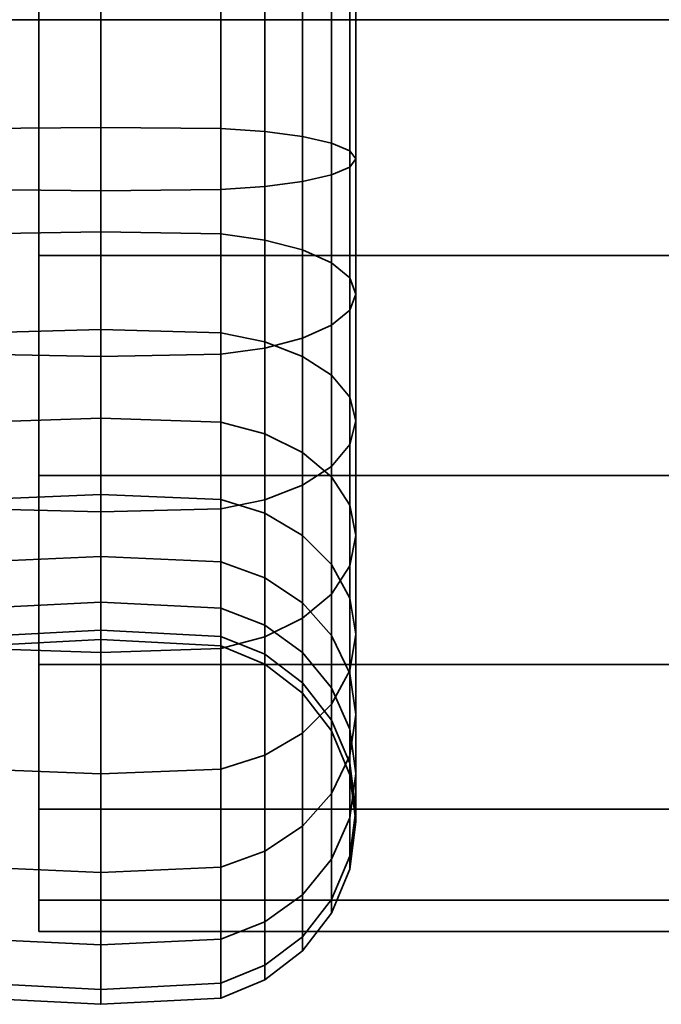
# Model space of a CAD drawing. Units: millimetres. Extents: x -360 to 360, y 0 to 502.
# Drawn here: x -307 to -289, y 330 to 357 of the extents above; entities that cross this region are included whole.
import ezdxf

# ---------------------------------------------------------------- set-up
doc = ezdxf.new("R2010")
doc.units = ezdxf.units.MM
doc.layers.add('kedersystem', color=4, linetype='Continuous', lineweight=35)

msp = doc.modelspace()

# ---------------------------------------------------------------- meshes
at = {"layer": 'kedersystem'}
mesh = msp.add_polyface(dxfattribs=at)
corners = [(-306.5, 331.524, -68.39), (306.5, 331.524, -68.39), (-306.5, 332.376, -61.92), (306.5, 332.376, -61.92), (-306.5, 334.873, -55.89), (306.5, 334.873, -55.89), (-306.5, 338.846, -50.713), (306.5, 338.846, -50.713), (-306.5, 344.024, -46.74), (306.5, 344.024, -46.74), (-306.5, 350.053, -44.242), (306.5, 350.053, -44.242), (-306.5, 356.524, -43.39), (306.5, 356.524, -43.39), (-306.5, 362.994, -44.242), (306.5, 362.994, -44.242), (-306.5, 369.024, -46.74), (306.5, 369.024, -46.74), (-306.5, 374.201, -50.713), (306.5, 374.201, -50.713), (-306.5, 378.174, -55.89), (306.5, 378.174, -55.89), (-306.5, 380.672, -61.92), (306.5, 380.672, -61.92), (-306.5, 381.524, -68.39), (306.5, 381.524, -68.39), (-306.5, 380.672, -74.861), (306.5, 380.672, -74.861), (-306.5, 378.174, -80.89), (306.5, 378.174, -80.89), (-306.5, 374.201, -86.068), (306.5, 374.201, -86.068), (-306.5, 369.024, -90.041), (306.5, 369.024, -90.041), (-306.5, 362.994, -92.538), (306.5, 362.994, -92.538), (-306.5, 356.524, -93.39), (306.5, 356.524, -93.39), (-306.5, 350.053, -92.538), (306.5, 350.053, -92.538), (-306.5, 344.024, -90.041), (306.5, 344.024, -90.041), (-306.5, 338.846, -86.068), (306.5, 338.846, -86.068), (-306.5, 334.873, -80.89), (306.5, 334.873, -80.89), (-306.5, 332.376, -74.861), (306.5, 332.376, -74.861)]
mesh.append_faces([[corners[k] for k in face] for face in [(1, 3, 2, 0), (3, 5, 4, 2), (5, 7, 6, 4), (7, 9, 8, 6), (9, 11, 10, 8), (11, 13, 12, 10), (13, 15, 14, 12), (15, 17, 16, 14), (17, 19, 18, 16), (19, 21, 20, 18), (21, 23, 22, 20), (23, 25, 24, 22), (25, 27, 26, 24), (27, 29, 28, 26), (29, 31, 30, 28), (31, 33, 32, 30), (33, 35, 34, 32), (35, 37, 36, 34), (37, 39, 38, 36), (39, 41, 40, 38), (41, 43, 42, 40), (43, 45, 44, 42), (45, 47, 46, 44), (47, 1, 0, 46)]])
mesh.append_faces([[corners[k] for k in face] for face in [(0, 44, 46), (47, 3, 1)]], dxfattribs={"vtx0": -1})
mesh.append_faces([[corners[k] for k in face] for face in [(0, 4, 6), (0, 6, 8), (0, 8, 10), (0, 10, 12), (0, 12, 14), (0, 14, 16), (0, 16, 18), (0, 18, 20), (0, 20, 22), (0, 22, 24), (0, 24, 26), (0, 26, 28), (0, 28, 30), (0, 30, 32), (0, 32, 34), (0, 34, 36), (0, 36, 38), (0, 38, 40), (0, 40, 42), (0, 42, 44), (47, 43, 41), (47, 41, 39), (47, 39, 37), (47, 37, 35), (47, 35, 33), (47, 33, 31), (47, 31, 29), (47, 29, 27), (47, 27, 25), (47, 25, 23), (47, 23, 21), (47, 21, 19), (47, 19, 17), (47, 17, 15), (47, 15, 13), (47, 13, 11), (47, 11, 9), (47, 9, 7), (47, 7, 5), (47, 5, 3)]], dxfattribs={"vtx0": -1, "vtx2": -1})
mesh.append_faces([[corners[k] for k in face] for face in [(0, 2, 4), (47, 45, 43)]], dxfattribs={"vtx2": -1})
mesh = msp.add_polyface(dxfattribs=at)
corners = [(-309.8, 365.551, -84.025), (-309.3, 365.359, -83.693), (-309.3, 367.882, -81.926), (-309.8, 368.128, -82.22), (-309.8, 362.698, -85.355), (-309.3, 362.567, -84.995), (-309.8, 359.659, -86.17), (-309.3, 359.592, -85.792), (-309.8, 356.524, -86.444), (-309.3, 356.524, -86.06), (-304.8, 356.524, -41.39), (-304.8, 361.212, -41.8), (-308.094, 361.183, -41.968), (-308.094, 356.524, -41.561), (-309.3, 361.096, -42.46), (-309.3, 356.524, -42.06), (-309.3, 356.524, -50.72), (-309.3, 359.592, -50.989), (-308.094, 359.505, -51.481), (-308.094, 356.524, -51.22), (-304.8, 359.476, -51.649), (-304.8, 356.524, -51.39), (-301.506, 359.505, -51.481), (-301.506, 356.524, -51.22), (-301.506, 356.524, -41.561), (-301.506, 361.183, -41.968), (-304.8, 365.758, -43.019), (-308.094, 365.7, -43.179), (-309.3, 365.529, -43.648), (-309.3, 362.567, -51.786), (-308.094, 362.396, -52.255), (-304.8, 362.338, -52.416), (-301.506, 362.396, -52.255), (-301.506, 365.7, -43.179), (-304.8, 370.024, -45.008), (-308.094, 369.939, -45.155), (-309.3, 369.689, -45.588), (-309.3, 365.359, -53.088), (-308.094, 365.109, -53.52), (-304.8, 365.024, -53.668), (-301.506, 365.109, -53.52), (-301.506, 369.939, -45.155), (-309.3, 367.882, -54.854), (-308.094, 367.561, -55.237), (-304.8, 367.451, -55.368), (-301.506, 367.561, -55.237), (-309.3, 370.06, -57.032), (-308.094, 369.677, -57.353), (-304.8, 369.547, -57.463), (-309.3, 371.826, -59.555), (-308.094, 371.394, -59.805), (-304.8, 371.246, -59.89), (-308.094, 371.394, -76.975), (-308.094, 369.677, -79.427), (-304.8, 369.547, -79.318), (-304.8, 371.246, -76.89), (-309.3, 370.06, -79.748), (-308.094, 367.561, -81.544), (-304.8, 367.451, -81.413), (-308.094, 365.109, -83.26), (-304.8, 365.024, -83.113), (-304.8, 370.024, -91.773), (-304.8, 365.758, -93.762), (-308.094, 365.7, -93.602), (-308.094, 369.939, -91.625), (-309.3, 365.529, -93.133), (-309.3, 369.689, -91.193), (-308.094, 362.396, -84.525), (-304.8, 362.338, -84.365), (-304.8, 361.212, -94.98), (-308.094, 361.183, -94.812), (-309.3, 361.096, -94.32), (-308.094, 359.505, -85.3), (-304.8, 359.476, -85.132), (-304.8, 356.524, -95.39), (-308.094, 356.524, -95.22), (-309.3, 356.524, -94.72), (-308.094, 356.524, -85.561), (-304.8, 356.524, -85.39)]
mesh.append_faces([[corners[k] for k in face] for face in [(0, 1, 2, 3), (4, 5, 1, 0), (6, 7, 5, 4), (8, 9, 7, 6), (10, 11, 12, 13), (13, 12, 14, 15), (16, 17, 18, 19), (19, 18, 20, 21), (21, 20, 22, 23), (24, 25, 11, 10), (11, 26, 27, 12), (12, 27, 28, 14), (17, 29, 30, 18), (18, 30, 31, 20), (20, 31, 32, 22), (25, 33, 26, 11), (26, 34, 35, 27), (27, 35, 36, 28), (29, 37, 38, 30), (30, 38, 39, 31), (31, 39, 40, 32), (33, 41, 34, 26), (37, 42, 43, 38), (38, 43, 44, 39), (39, 44, 45, 40), (42, 46, 47, 43), (43, 47, 48, 44), (46, 49, 50, 47), (47, 50, 51, 48), (52, 53, 54, 55), (56, 2, 57, 53), (53, 57, 58, 54), (2, 1, 59, 57), (57, 59, 60, 58), (61, 62, 63, 64), (64, 63, 65, 66), (1, 5, 67, 59), (59, 67, 68, 60), (62, 69, 70, 63), (63, 70, 71, 65), (5, 7, 72, 67), (67, 72, 73, 68), (69, 74, 75, 70), (70, 75, 76, 71), (7, 9, 77, 72), (72, 77, 78, 73)]])
mesh = msp.add_polyface(dxfattribs=at)
corners = [(-301.506, 356.524, -51.22), (-301.506, 359.505, -51.481), (-300.3, 359.592, -50.989), (-300.3, 356.524, -50.72), (-299.264, 359.73, -50.206), (-299.264, 356.524, -49.926), (-298.47, 359.91, -49.187), (-298.47, 356.524, -48.89), (-297.97, 360.119, -47.999), (-297.97, 356.524, -47.684), (-297.8, 360.344, -46.725), (-297.8, 356.524, -46.39), (-297.97, 360.569, -45.45), (-297.97, 356.524, -45.096), (-298.47, 360.778, -44.263), (-298.47, 356.524, -43.89), (-299.264, 360.958, -43.243), (-299.264, 356.524, -42.855), (-300.3, 361.096, -42.46), (-300.3, 356.524, -42.06), (-301.506, 361.183, -41.968), (-301.506, 356.524, -41.561), (-301.506, 362.396, -52.255), (-300.3, 362.567, -51.786), (-299.264, 362.839, -51.039), (-298.47, 363.193, -50.066), (-297.97, 363.606, -48.933), (-297.8, 364.048, -47.717), (-297.97, 364.491, -46.501), (-298.47, 364.903, -45.368), (-299.264, 365.257, -44.395), (-300.3, 365.529, -43.648), (-301.506, 365.7, -43.179), (-301.506, 365.109, -53.52), (-300.3, 365.359, -53.088), (-304.8, 365.024, -83.113), (-304.8, 362.338, -84.365), (-301.506, 362.396, -84.525), (-301.506, 365.109, -83.26), (-304.8, 359.476, -85.132), (-301.506, 359.505, -85.3), (-300.3, 359.592, -85.792), (-300.3, 362.567, -84.995), (-299.264, 359.73, -86.574), (-299.264, 362.839, -85.741), (-298.47, 359.91, -87.594), (-298.47, 363.193, -86.714), (-297.97, 360.119, -88.782), (-297.97, 363.606, -87.847), (-297.8, 360.344, -90.056), (-297.8, 364.048, -89.064), (-297.97, 360.569, -91.331), (-297.97, 364.491, -90.28), (-298.47, 360.778, -92.518), (-298.47, 364.903, -91.413), (-299.264, 360.958, -93.538), (-299.264, 365.257, -92.386), (-300.3, 361.096, -94.32), (-300.3, 365.529, -93.133), (-301.506, 361.183, -94.812), (-301.506, 365.7, -93.602), (-304.8, 361.212, -94.98), (-304.8, 365.758, -93.762), (-304.8, 356.524, -85.39), (-301.506, 356.524, -85.561), (-300.3, 356.524, -86.06), (-299.264, 356.524, -86.855), (-298.47, 356.524, -87.89), (-297.97, 356.524, -89.096), (-297.8, 356.524, -90.39), (-297.97, 356.524, -91.684), (-298.47, 356.524, -92.89), (-299.264, 356.524, -93.926), (-300.3, 356.524, -94.72), (-301.506, 356.524, -95.22), (-304.8, 356.524, -95.39)]
mesh.append_faces([[corners[k] for k in face] for face in [(0, 1, 2, 3), (3, 2, 4, 5), (5, 4, 6, 7), (7, 6, 8, 9), (9, 8, 10, 11), (11, 10, 12, 13), (13, 12, 14, 15), (15, 14, 16, 17), (17, 16, 18, 19), (19, 18, 20, 21), (1, 22, 23, 2), (2, 23, 24, 4), (4, 24, 25, 6), (6, 25, 26, 8), (8, 26, 27, 10), (10, 27, 28, 12), (12, 28, 29, 14), (14, 29, 30, 16), (16, 30, 31, 18), (18, 31, 32, 20), (22, 33, 34, 23), (35, 36, 37, 38), (36, 39, 40, 37), (37, 40, 41, 42), (42, 41, 43, 44), (44, 43, 45, 46), (46, 45, 47, 48), (48, 47, 49, 50), (50, 49, 51, 52), (52, 51, 53, 54), (54, 53, 55, 56), (56, 55, 57, 58), (58, 57, 59, 60), (60, 59, 61, 62), (39, 63, 64, 40), (40, 64, 65, 41), (41, 65, 66, 43), (43, 66, 67, 45), (45, 67, 68, 47), (47, 68, 69, 49), (49, 69, 70, 51), (51, 70, 71, 53), (53, 71, 72, 55), (55, 72, 73, 57), (57, 73, 74, 59), (59, 74, 75, 61)]])
mesh = msp.add_polyface(dxfattribs=at)
corners = [(-308.094, 341.654, -59.805), (-308.094, 343.371, -57.353), (-304.8, 343.501, -57.463), (-304.8, 341.801, -59.89), (-301.506, 343.371, -57.353), (-301.506, 341.654, -59.805), (-309.3, 342.988, -57.032), (-309.3, 345.166, -54.854), (-308.094, 345.487, -55.237), (-304.8, 345.596, -55.368), (-301.506, 345.487, -55.237), (-309.3, 347.689, -53.088), (-308.094, 347.939, -53.52), (-304.8, 348.024, -53.668), (-301.506, 347.939, -53.52), (-304.8, 343.024, -45.008), (-304.8, 347.289, -43.019), (-308.094, 347.348, -43.179), (-308.094, 343.109, -45.155), (-309.3, 347.518, -43.648), (-309.3, 343.359, -45.588), (-309.3, 350.48, -51.786), (-308.094, 350.651, -52.255), (-304.8, 350.709, -52.416), (-301.506, 350.651, -52.255), (-301.506, 343.109, -45.155), (-301.506, 347.348, -43.179), (-304.8, 351.835, -41.8), (-308.094, 351.865, -41.968), (-309.3, 351.952, -42.46), (-309.3, 353.455, -50.989), (-308.094, 353.542, -51.481), (-304.8, 353.572, -51.649), (-301.506, 353.542, -51.481), (-301.506, 351.865, -41.968), (-304.8, 356.524, -41.39), (-308.094, 356.524, -41.561), (-309.3, 356.524, -42.06), (-309.3, 356.524, -50.72), (-308.094, 356.524, -51.22), (-304.8, 356.524, -51.39), (-301.506, 356.524, -51.22), (-301.506, 356.524, -41.561), (-304.8, 356.524, -95.39), (-304.8, 351.835, -94.98), (-308.094, 351.865, -94.812), (-308.094, 356.524, -95.22), (-309.3, 351.952, -94.32), (-309.3, 356.524, -94.72), (-309.3, 356.524, -86.06), (-309.3, 353.455, -85.792), (-308.094, 353.542, -85.3), (-308.094, 356.524, -85.561), (-304.8, 353.572, -85.132), (-304.8, 356.524, -85.39), (-301.506, 353.542, -85.3), (-301.506, 356.524, -85.561), (-301.506, 356.524, -95.22), (-301.506, 351.865, -94.812), (-304.8, 347.289, -93.762), (-308.094, 347.348, -93.602), (-309.3, 347.518, -93.133), (-309.3, 350.48, -84.995), (-308.094, 350.651, -84.525), (-304.8, 350.709, -84.365), (-304.8, 343.024, -91.773), (-308.094, 343.109, -91.625), (-309.3, 343.359, -91.193), (-309.3, 347.689, -83.693), (-308.094, 347.939, -83.26), (-304.8, 348.024, -83.113), (-309.3, 345.166, -81.926), (-308.094, 345.487, -81.544), (-304.8, 345.596, -81.413), (-309.3, 342.988, -79.748), (-308.094, 343.371, -79.427), (-304.8, 343.501, -79.318), (-309.3, 341.221, -77.225), (-308.094, 341.654, -76.975), (-304.8, 341.801, -76.89)]
mesh.append_faces([[corners[k] for k in face] for face in [(0, 1, 2, 3), (3, 2, 4, 5), (6, 7, 8, 1), (1, 8, 9, 2), (2, 9, 10, 4), (7, 11, 12, 8), (8, 12, 13, 9), (9, 13, 14, 10), (15, 16, 17, 18), (18, 17, 19, 20), (11, 21, 22, 12), (12, 22, 23, 13), (13, 23, 24, 14), (25, 26, 16, 15), (16, 27, 28, 17), (17, 28, 29, 19), (21, 30, 31, 22), (22, 31, 32, 23), (23, 32, 33, 24), (26, 34, 27, 16), (27, 35, 36, 28), (28, 36, 37, 29), (30, 38, 39, 31), (31, 39, 40, 32), (32, 40, 41, 33), (34, 42, 35, 27), (43, 44, 45, 46), (46, 45, 47, 48), (49, 50, 51, 52), (52, 51, 53, 54), (54, 53, 55, 56), (57, 58, 44, 43), (44, 59, 60, 45), (45, 60, 61, 47), (50, 62, 63, 51), (51, 63, 64, 53), (59, 65, 66, 60), (60, 66, 67, 61), (62, 68, 69, 63), (63, 69, 70, 64), (68, 71, 72, 69), (69, 72, 73, 70), (71, 74, 75, 72), (72, 75, 76, 73), (74, 77, 78, 75), (75, 78, 79, 76)]])
mesh = msp.add_polyface(dxfattribs=at)
corners = [(-301.506, 347.939, -53.52), (-301.506, 350.651, -52.255), (-300.3, 350.48, -51.786), (-300.3, 347.689, -53.088), (-299.264, 350.209, -51.039), (-299.264, 347.292, -52.4), (-301.506, 353.542, -51.481), (-300.3, 353.455, -50.989), (-299.264, 353.317, -50.206), (-298.47, 353.138, -49.187), (-298.47, 349.854, -50.066), (-297.97, 352.928, -47.999), (-297.97, 349.442, -48.933), (-297.8, 352.704, -46.725), (-297.8, 348.999, -47.717), (-297.97, 352.479, -45.45), (-297.97, 348.557, -46.501), (-298.47, 352.269, -44.263), (-298.47, 348.144, -45.368), (-299.264, 352.09, -43.243), (-299.264, 347.79, -44.395), (-300.3, 351.952, -42.46), (-300.3, 347.518, -43.648), (-301.506, 351.865, -41.968), (-301.506, 347.348, -43.179), (-301.506, 356.524, -51.22), (-300.3, 356.524, -50.72), (-299.264, 356.524, -49.926), (-298.47, 356.524, -48.89), (-297.97, 356.524, -47.684), (-297.8, 356.524, -46.39), (-297.97, 356.524, -45.096), (-298.47, 356.524, -43.89), (-299.264, 356.524, -42.855), (-300.3, 356.524, -42.06), (-301.506, 356.524, -41.561), (-301.506, 356.524, -85.561), (-301.506, 353.542, -85.3), (-300.3, 353.455, -85.792), (-300.3, 356.524, -86.06), (-299.264, 353.317, -86.574), (-299.264, 356.524, -86.855), (-298.47, 353.138, -87.594), (-298.47, 356.524, -87.89), (-297.97, 352.928, -88.782), (-297.97, 356.524, -89.096), (-297.8, 352.704, -90.056), (-297.8, 356.524, -90.39), (-297.97, 352.479, -91.331), (-297.97, 356.524, -91.684), (-298.47, 352.269, -92.518), (-298.47, 356.524, -92.89), (-299.264, 352.09, -93.538), (-299.264, 356.524, -93.926), (-300.3, 351.952, -94.32), (-300.3, 356.524, -94.72), (-301.506, 351.865, -94.812), (-301.506, 356.524, -95.22), (-304.8, 353.572, -85.132), (-304.8, 350.709, -84.365), (-301.506, 350.651, -84.525), (-300.3, 350.48, -84.995), (-299.264, 350.209, -85.741), (-298.47, 349.854, -86.714), (-297.97, 349.442, -87.847), (-297.8, 348.999, -89.064), (-297.97, 348.557, -90.28), (-298.47, 348.144, -91.413), (-299.264, 347.79, -92.386), (-300.3, 347.518, -93.133), (-301.506, 347.348, -93.602), (-304.8, 347.289, -93.762), (-304.8, 351.835, -94.98), (-304.8, 348.024, -83.113), (-301.506, 347.939, -83.26), (-300.3, 347.689, -83.693), (-299.264, 347.292, -84.381)]
mesh.append_faces([[corners[k] for k in face] for face in [(0, 1, 2, 3), (3, 2, 4, 5), (1, 6, 7, 2), (2, 7, 8, 4), (4, 8, 9, 10), (10, 9, 11, 12), (12, 11, 13, 14), (14, 13, 15, 16), (16, 15, 17, 18), (18, 17, 19, 20), (20, 19, 21, 22), (22, 21, 23, 24), (6, 25, 26, 7), (7, 26, 27, 8), (8, 27, 28, 9), (9, 28, 29, 11), (11, 29, 30, 13), (13, 30, 31, 15), (15, 31, 32, 17), (17, 32, 33, 19), (19, 33, 34, 21), (21, 34, 35, 23), (36, 37, 38, 39), (39, 38, 40, 41), (41, 40, 42, 43), (43, 42, 44, 45), (45, 44, 46, 47), (47, 46, 48, 49), (49, 48, 50, 51), (51, 50, 52, 53), (53, 52, 54, 55), (55, 54, 56, 57), (58, 59, 60, 37), (37, 60, 61, 38), (38, 61, 62, 40), (40, 62, 63, 42), (42, 63, 64, 44), (44, 64, 65, 46), (46, 65, 66, 48), (48, 66, 67, 50), (50, 67, 68, 52), (52, 68, 69, 54), (54, 69, 70, 56), (56, 70, 71, 72), (59, 73, 74, 60), (60, 74, 75, 61), (61, 75, 76, 62)]])
mesh = msp.add_polyface(dxfattribs=at)
corners = [(-301.506, 341.654, -59.805), (-301.506, 343.371, -57.353), (-300.3, 342.988, -57.032), (-300.3, 341.221, -59.555), (-301.506, 345.487, -55.237), (-300.3, 345.166, -54.854), (-299.264, 344.655, -54.246), (-299.264, 342.379, -56.522), (-298.47, 343.989, -53.452), (-298.47, 341.586, -55.856), (-297.97, 343.214, -52.529), (-297.97, 340.662, -55.081), (-301.506, 347.939, -53.52), (-300.3, 347.689, -53.088), (-299.264, 347.292, -52.4), (-298.47, 346.774, -51.503), (-297.97, 346.171, -50.458), (-297.8, 345.524, -49.338), (-297.8, 342.382, -51.537), (-297.97, 344.877, -48.217), (-297.97, 341.551, -50.546), (-298.47, 344.274, -47.173), (-298.47, 340.775, -49.622), (-299.264, 343.756, -46.276), (-299.264, 340.11, -48.829), (-299.264, 350.209, -51.039), (-298.47, 349.854, -50.066), (-297.97, 349.442, -48.933), (-297.8, 348.999, -47.717), (-297.97, 348.557, -46.501), (-298.47, 348.144, -45.368), (-299.264, 347.79, -44.395), (-300.3, 347.518, -43.648), (-300.3, 343.359, -45.588), (-301.506, 347.348, -43.179), (-301.506, 343.109, -45.155), (-299.264, 350.209, -85.741), (-299.264, 347.292, -84.381), (-298.47, 346.774, -85.278), (-298.47, 349.854, -86.714), (-297.97, 346.171, -86.322), (-297.97, 349.442, -87.847), (-297.8, 345.524, -87.443), (-297.8, 348.999, -89.064), (-297.97, 344.877, -88.564), (-297.97, 348.557, -90.28), (-298.47, 344.274, -89.608), (-298.47, 348.144, -91.413), (-299.264, 343.756, -90.505), (-299.264, 347.79, -92.386), (-300.3, 343.359, -91.193), (-300.3, 347.518, -93.133), (-301.506, 343.109, -91.625), (-301.506, 347.348, -93.602), (-304.8, 343.024, -91.773), (-304.8, 347.289, -93.762), (-304.8, 348.024, -83.113), (-304.8, 345.596, -81.413), (-301.506, 345.487, -81.544), (-301.506, 347.939, -83.26), (-300.3, 345.166, -81.926), (-300.3, 347.689, -83.693), (-299.264, 344.655, -82.535), (-298.47, 343.989, -83.328), (-297.97, 343.214, -84.252), (-297.8, 342.382, -85.243), (-297.97, 341.551, -86.235), (-298.47, 340.775, -87.158), (-299.264, 340.11, -87.952), (-304.8, 343.501, -79.318), (-301.506, 343.371, -79.427), (-300.3, 342.988, -79.748), (-299.264, 342.379, -80.259), (-298.47, 341.586, -80.925), (-297.97, 340.662, -81.7), (-304.8, 341.801, -76.89), (-301.506, 341.654, -76.975), (-300.3, 341.221, -77.225)]
mesh.append_faces([[corners[k] for k in face] for face in [(0, 1, 2, 3), (1, 4, 5, 2), (2, 5, 6, 7), (7, 6, 8, 9), (9, 8, 10, 11), (4, 12, 13, 5), (5, 13, 14, 6), (6, 14, 15, 8), (8, 15, 16, 10), (10, 16, 17, 18), (18, 17, 19, 20), (20, 19, 21, 22), (22, 21, 23, 24), (14, 25, 26, 15), (15, 26, 27, 16), (16, 27, 28, 17), (17, 28, 29, 19), (19, 29, 30, 21), (21, 30, 31, 23), (23, 31, 32, 33), (33, 32, 34, 35), (36, 37, 38, 39), (39, 38, 40, 41), (41, 40, 42, 43), (43, 42, 44, 45), (45, 44, 46, 47), (47, 46, 48, 49), (49, 48, 50, 51), (51, 50, 52, 53), (53, 52, 54, 55), (56, 57, 58, 59), (59, 58, 60, 61), (61, 60, 62, 37), (37, 62, 63, 38), (38, 63, 64, 40), (40, 64, 65, 42), (42, 65, 66, 44), (44, 66, 67, 46), (46, 67, 68, 48), (57, 69, 70, 58), (58, 70, 71, 60), (60, 71, 72, 62), (62, 72, 73, 63), (63, 73, 74, 64), (69, 75, 76, 70), (70, 76, 77, 71)]])
mesh = msp.add_polyface(dxfattribs=at)
corners = [(-309.8, 338.745, -65.255), (-309.3, 339.122, -65.322), (-309.3, 338.854, -68.39), (-309.8, 338.47, -68.39), (-309.8, 339.559, -62.216), (-309.3, 339.92, -62.347), (-309.8, 340.889, -59.364), (-309.3, 341.221, -59.555), (-309.8, 342.694, -56.786), (-309.3, 342.988, -57.032), (-310.336, 336.962, -51.976), (-310.336, 340.11, -48.829), (-310.746, 340.454, -49.239), (-310.746, 337.373, -52.321), (-310.336, 343.756, -46.276), (-310.746, 344.024, -46.74), (-310.336, 340.11, -87.952), (-310.336, 336.962, -84.804), (-310.746, 337.373, -84.46), (-310.746, 340.454, -87.541), (-309.8, 340.889, -77.417), (-309.3, 341.221, -77.225), (-309.3, 342.988, -79.748), (-309.8, 342.694, -79.995), (-309.8, 339.559, -74.565), (-309.3, 339.92, -74.434), (-309.8, 338.745, -71.525), (-309.3, 339.122, -71.459), (-308.094, 339.614, -65.409), (-308.094, 339.353, -68.39), (-304.8, 339.782, -65.438), (-304.8, 339.524, -68.39), (-301.506, 339.614, -65.409), (-301.506, 339.353, -68.39), (-300.3, 339.122, -65.322), (-300.3, 338.854, -68.39), (-308.094, 340.389, -62.518), (-304.8, 340.549, -62.576), (-301.506, 340.389, -62.518), (-308.094, 341.654, -59.805), (-304.8, 341.801, -59.89), (-301.506, 341.654, -59.805), (-309.3, 336.354, -51.466), (-309.3, 339.599, -48.22), (-304.8, 339.169, -47.707), (-304.8, 343.024, -45.008), (-308.094, 343.109, -45.155), (-308.094, 339.278, -47.838), (-309.3, 343.359, -45.588), (-301.506, 339.278, -47.838), (-301.506, 343.109, -45.155), (-304.8, 343.024, -91.773), (-304.8, 339.169, -89.074), (-308.094, 339.278, -88.943), (-308.094, 343.109, -91.625), (-309.3, 339.599, -88.56), (-309.3, 343.359, -91.193), (-310.336, 343.756, -90.505), (-301.506, 343.109, -91.625), (-301.506, 339.278, -88.943), (-309.3, 336.354, -85.315), (-308.094, 340.389, -74.263), (-308.094, 341.654, -76.975), (-304.8, 340.549, -74.205), (-304.8, 341.801, -76.89), (-301.506, 340.389, -74.263), (-301.506, 341.654, -76.975), (-308.094, 339.614, -71.372), (-304.8, 339.782, -71.342), (-301.506, 339.614, -71.372)]
mesh.append_faces([[corners[k] for k in face] for face in [(0, 1, 2, 3), (4, 5, 1, 0), (6, 7, 5, 4), (8, 9, 7, 6), (10, 11, 12, 13), (11, 14, 15, 12), (16, 17, 18, 19), (20, 21, 22, 23), (24, 25, 21, 20), (26, 27, 25, 24), (3, 2, 27, 26), (2, 1, 28, 29), (29, 28, 30, 31), (31, 30, 32, 33), (33, 32, 34, 35), (1, 5, 36, 28), (28, 36, 37, 30), (30, 37, 38, 32), (5, 7, 39, 36), (36, 39, 40, 37), (37, 40, 41, 38), (42, 43, 11, 10), (44, 45, 46, 47), (47, 46, 48, 43), (43, 48, 14, 11), (49, 50, 45, 44), (51, 52, 53, 54), (54, 53, 55, 56), (56, 55, 16, 57), (58, 59, 52, 51), (55, 60, 17, 16), (21, 25, 61, 62), (62, 61, 63, 64), (64, 63, 65, 66), (25, 27, 67, 61), (61, 67, 68, 63), (63, 68, 69, 65), (27, 2, 29, 67), (67, 29, 31, 68), (68, 31, 33, 69)]])
mesh.append_faces([[corners[k] for k in face] for face in [(0, 6, 4)]], dxfattribs={"vtx0": -1})
mesh.append_faces([[corners[k] for k in face] for face in [(0, 26, 24), (0, 24, 20), (0, 20, 23), (0, 8, 6)]], dxfattribs={"vtx0": -1, "vtx2": -1})
mesh.append_faces([[corners[k] for k in face] for face in [(0, 3, 26)]], dxfattribs={"vtx2": -1})
mesh = msp.add_polyface(dxfattribs=at)
corners = [(-300.3, 338.854, -68.39), (-300.3, 339.122, -65.322), (-299.264, 338.34, -65.184), (-299.264, 338.059, -68.39), (-298.47, 337.32, -65.004), (-298.47, 337.024, -68.39), (-301.506, 339.614, -65.409), (-301.506, 340.389, -62.518), (-300.3, 339.92, -62.347), (-299.264, 339.173, -62.075), (-298.47, 338.2, -61.721), (-301.506, 341.654, -59.805), (-300.3, 341.221, -59.555), (-299.264, 340.533, -59.158), (-298.47, 339.636, -58.64), (-297.97, 338.592, -58.037), (-297.97, 337.067, -61.308), (-297.8, 337.471, -57.39), (-297.8, 335.851, -60.866), (-300.3, 342.988, -57.032), (-299.264, 342.379, -56.522), (-298.47, 341.586, -55.856), (-297.97, 340.662, -55.081), (-297.8, 339.671, -54.249), (-297.97, 338.679, -53.417), (-297.97, 336.351, -56.743), (-297.97, 343.214, -52.529), (-297.8, 342.382, -51.537), (-297.97, 341.551, -50.546), (-298.47, 340.775, -49.622), (-298.47, 337.756, -52.642), (-299.264, 340.11, -48.829), (-299.264, 336.962, -51.976), (-300.3, 339.599, -48.22), (-300.3, 336.354, -51.466), (-301.506, 339.278, -47.838), (-301.506, 335.971, -51.145), (-299.264, 343.756, -46.276), (-300.3, 343.359, -45.588), (-301.506, 343.109, -45.155), (-299.264, 343.756, -90.505), (-299.264, 340.11, -87.952), (-300.3, 339.599, -88.56), (-300.3, 343.359, -91.193), (-301.506, 339.278, -88.943), (-301.506, 343.109, -91.625), (-297.97, 343.214, -84.252), (-297.97, 340.662, -81.7), (-297.8, 339.671, -82.532), (-297.8, 342.382, -85.243), (-297.97, 338.679, -83.363), (-297.97, 341.551, -86.235), (-298.47, 337.756, -84.139), (-298.47, 340.775, -87.158), (-299.264, 336.962, -84.804), (-300.3, 336.354, -85.315), (-301.506, 335.971, -85.636), (-300.3, 342.988, -79.748), (-300.3, 341.221, -77.225), (-299.264, 340.533, -77.623), (-299.264, 342.379, -80.259), (-298.47, 339.636, -78.14), (-298.47, 341.586, -80.925), (-297.97, 338.592, -78.743), (-297.8, 337.471, -79.39), (-297.97, 336.351, -80.037), (-301.506, 341.654, -76.975), (-301.506, 340.389, -74.263), (-300.3, 339.92, -74.434), (-299.264, 339.173, -74.706), (-298.47, 338.2, -75.06), (-297.97, 337.067, -75.472), (-297.8, 335.851, -75.915), (-301.506, 339.614, -71.372), (-300.3, 339.122, -71.459), (-299.264, 338.34, -71.597), (-298.47, 337.32, -71.776), (-301.506, 339.353, -68.39)]
mesh.append_faces([[corners[k] for k in face] for face in [(0, 1, 2, 3), (3, 2, 4, 5), (6, 7, 8, 1), (1, 8, 9, 2), (2, 9, 10, 4), (7, 11, 12, 8), (8, 12, 13, 9), (9, 13, 14, 10), (10, 14, 15, 16), (16, 15, 17, 18), (12, 19, 20, 13), (13, 20, 21, 14), (14, 21, 22, 15), (15, 22, 23, 17), (17, 23, 24, 25), (22, 26, 27, 23), (23, 27, 28, 24), (24, 28, 29, 30), (30, 29, 31, 32), (32, 31, 33, 34), (34, 33, 35, 36), (31, 37, 38, 33), (33, 38, 39, 35), (40, 41, 42, 43), (43, 42, 44, 45), (46, 47, 48, 49), (49, 48, 50, 51), (51, 50, 52, 53), (53, 52, 54, 41), (41, 54, 55, 42), (42, 55, 56, 44), (57, 58, 59, 60), (60, 59, 61, 62), (62, 61, 63, 47), (47, 63, 64, 48), (48, 64, 65, 50), (66, 67, 68, 58), (58, 68, 69, 59), (59, 69, 70, 61), (61, 70, 71, 63), (63, 71, 72, 64), (67, 73, 74, 68), (68, 74, 75, 69), (69, 75, 76, 70), (73, 77, 0, 74), (74, 0, 3, 75), (75, 3, 5, 76)]])
mesh = msp.add_polyface(dxfattribs=at)
corners = [(-310.336, 330.988, -68.39), (-310.336, 331.376, -63.956), (-310.746, 331.904, -64.049), (-310.746, 331.524, -68.39), (-310.336, 332.528, -59.657), (-310.746, 333.031, -59.84), (-310.336, 334.409, -55.623), (-310.746, 334.873, -55.89), (-310.336, 336.962, -51.976), (-310.746, 337.373, -52.321), (-310.336, 336.962, -84.804), (-310.336, 334.409, -81.158), (-310.746, 334.873, -80.89), (-310.746, 337.373, -84.46), (-310.336, 332.528, -77.124), (-310.746, 333.031, -76.941), (-310.336, 331.376, -72.825), (-310.746, 331.904, -72.732), (-304.8, 329.524, -68.39), (-304.8, 329.934, -63.702), (-308.094, 330.102, -63.731), (-308.094, 329.694, -68.39), (-309.3, 330.594, -63.818), (-309.3, 330.194, -68.39), (-301.506, 329.694, -68.39), (-301.506, 330.102, -63.731), (-304.8, 331.152, -59.156), (-308.094, 331.312, -59.214), (-309.3, 331.782, -59.385), (-301.506, 331.312, -59.214), (-304.8, 333.141, -54.89), (-308.094, 333.289, -54.975), (-309.3, 333.721, -55.225), (-301.506, 333.289, -54.975), (-304.8, 335.841, -51.035), (-308.094, 335.971, -51.145), (-309.3, 336.354, -51.466), (-301.506, 335.971, -51.145), (-304.8, 339.169, -47.707), (-308.094, 339.278, -47.838), (-309.3, 339.599, -48.22), (-301.506, 339.278, -47.838), (-304.8, 339.169, -89.074), (-304.8, 335.841, -85.746), (-308.094, 335.971, -85.636), (-308.094, 339.278, -88.943), (-309.3, 336.354, -85.315), (-309.3, 339.599, -88.56), (-301.506, 339.278, -88.943), (-301.506, 335.971, -85.636), (-304.8, 333.141, -81.89), (-308.094, 333.289, -81.805), (-309.3, 333.721, -81.555), (-301.506, 333.289, -81.805), (-304.8, 331.152, -77.625), (-308.094, 331.312, -77.567), (-309.3, 331.782, -77.396), (-301.506, 331.312, -77.567), (-304.8, 329.934, -73.079), (-308.094, 330.102, -73.049), (-309.3, 330.594, -72.962), (-301.506, 330.102, -73.049)]
mesh.append_faces([[corners[k] for k in face] for face in [(0, 1, 2, 3), (1, 4, 5, 2), (4, 6, 7, 5), (6, 8, 9, 7), (10, 11, 12, 13), (11, 14, 15, 12), (14, 16, 17, 15), (16, 0, 3, 17), (18, 19, 20, 21), (21, 20, 22, 23), (23, 22, 1, 0), (24, 25, 19, 18), (19, 26, 27, 20), (20, 27, 28, 22), (22, 28, 4, 1), (25, 29, 26, 19), (26, 30, 31, 27), (27, 31, 32, 28), (28, 32, 6, 4), (29, 33, 30, 26), (30, 34, 35, 31), (31, 35, 36, 32), (32, 36, 8, 6), (33, 37, 34, 30), (34, 38, 39, 35), (35, 39, 40, 36), (37, 41, 38, 34), (42, 43, 44, 45), (45, 44, 46, 47), (48, 49, 43, 42), (43, 50, 51, 44), (44, 51, 52, 46), (46, 52, 11, 10), (49, 53, 50, 43), (50, 54, 55, 51), (51, 55, 56, 52), (52, 56, 14, 11), (53, 57, 54, 50), (54, 58, 59, 55), (55, 59, 60, 56), (56, 60, 16, 14), (57, 61, 58, 54), (58, 18, 21, 59), (59, 21, 23, 60), (60, 23, 0, 16), (61, 24, 18, 58)]])
mesh = msp.add_polyface(dxfattribs=at)
corners = [(-298.47, 337.024, -68.39), (-298.47, 337.32, -65.004), (-297.97, 336.132, -64.795), (-297.97, 335.818, -68.39), (-297.8, 334.858, -64.57), (-297.8, 334.524, -68.39), (-297.97, 333.584, -64.345), (-297.97, 333.23, -68.39), (-298.47, 332.396, -64.136), (-298.47, 332.024, -68.39), (-299.264, 331.376, -63.956), (-299.264, 330.988, -68.39), (-300.3, 330.594, -63.818), (-300.3, 330.194, -68.39), (-301.506, 330.102, -63.731), (-301.506, 329.694, -68.39), (-298.47, 338.2, -61.721), (-297.97, 337.067, -61.308), (-297.8, 335.851, -60.866), (-297.97, 334.635, -60.423), (-298.47, 333.501, -60.011), (-299.264, 332.528, -59.657), (-300.3, 331.782, -59.385), (-301.506, 331.312, -59.214), (-297.8, 337.471, -57.39), (-297.97, 336.351, -56.743), (-298.47, 335.306, -56.14), (-299.264, 334.409, -55.623), (-300.3, 333.721, -55.225), (-301.506, 333.289, -54.975), (-297.97, 338.679, -53.417), (-298.47, 337.756, -52.642), (-299.264, 336.962, -51.976), (-300.3, 336.354, -51.466), (-301.506, 335.971, -51.145), (-297.97, 338.679, -83.363), (-297.97, 336.351, -80.037), (-298.47, 335.306, -80.64), (-298.47, 337.756, -84.139), (-299.264, 334.409, -81.158), (-299.264, 336.962, -84.804), (-300.3, 333.721, -81.555), (-300.3, 336.354, -85.315), (-301.506, 333.289, -81.805), (-301.506, 335.971, -85.636), (-297.8, 337.471, -79.39), (-297.8, 335.851, -75.915), (-297.97, 334.635, -76.357), (-298.47, 333.501, -76.77), (-299.264, 332.528, -77.124), (-300.3, 331.782, -77.396), (-301.506, 331.312, -77.567), (-298.47, 338.2, -75.06), (-298.47, 337.32, -71.776), (-297.97, 336.132, -71.986), (-297.97, 337.067, -75.472), (-297.8, 334.858, -72.211), (-297.97, 333.584, -72.435), (-298.47, 332.396, -72.645), (-299.264, 331.376, -72.825), (-300.3, 330.594, -72.962), (-301.506, 330.102, -73.049)]
mesh.append_faces([[corners[k] for k in face] for face in [(0, 1, 2, 3), (3, 2, 4, 5), (5, 4, 6, 7), (7, 6, 8, 9), (9, 8, 10, 11), (11, 10, 12, 13), (13, 12, 14, 15), (1, 16, 17, 2), (2, 17, 18, 4), (4, 18, 19, 6), (6, 19, 20, 8), (8, 20, 21, 10), (10, 21, 22, 12), (12, 22, 23, 14), (18, 24, 25, 19), (19, 25, 26, 20), (20, 26, 27, 21), (21, 27, 28, 22), (22, 28, 29, 23), (25, 30, 31, 26), (26, 31, 32, 27), (27, 32, 33, 28), (28, 33, 34, 29), (35, 36, 37, 38), (38, 37, 39, 40), (40, 39, 41, 42), (42, 41, 43, 44), (45, 46, 47, 36), (36, 47, 48, 37), (37, 48, 49, 39), (39, 49, 50, 41), (41, 50, 51, 43), (52, 53, 54, 55), (55, 54, 56, 46), (46, 56, 57, 47), (47, 57, 58, 48), (48, 58, 59, 49), (49, 59, 60, 50), (50, 60, 61, 51), (53, 0, 3, 54), (54, 3, 5, 56), (56, 5, 7, 57), (57, 7, 9, 58), (58, 9, 11, 59), (59, 11, 13, 60), (60, 13, 15, 61)]])

doc.saveas('drawing.dxf')
